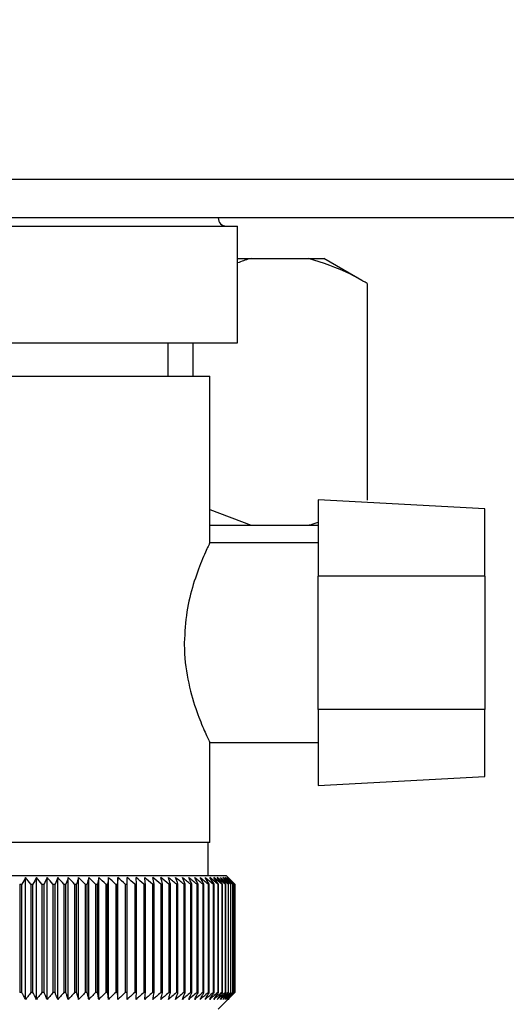
# Paper-space layout 'Blatt2' of a CAD drawing. Units: millimetres. Extents: x 0 to 420, y 0 to 297.
# Drawn here: x 263 to 266, y 143 to 149 of the extents above; entities that cross this region are included whole.
import ezdxf

# ---------------------------------------------------------------- set-up
doc = ezdxf.new("R2010")
doc.units = ezdxf.units.MM
doc.layers.add('1', color=7, linetype='Continuous')
doc.layers.add('SLD-DEFPOINTS', color=7, linetype='Continuous')
doc.styles.add('SLDTEXTSTYLE1', font='TXT', dxfattribs={"width": 0.605})
doc.dimstyles.new('SLDDIMSTYLE0', dxfattribs={"dimtxt": 3.5, "dimasz": 2.5, "dimexe": 0, "dimexo": 0.0625, "dimgap": 0.875, "dimtad": 1, "dimdec": 0, "dimlfac": 10, "dimrnd": 1e-09, "dimzin": 12, "dimdsep": 46, "dimtxsty": 'SLDTEXTSTYLE1', "dimsah": 1, "dimcen": 0.09, "dimadec": 0, "dimazin": 3, "dimtfac": 1, "dimtdec": 0, "dimtofl": 0, "dimtmove": 0, "dimatfit": 3, "dimfxl": 1, "dimfrac": 2, "dimtolj": 1, "dimtzin": 12, "dimarcsym": 0})

# ---------------------------------------------------------------- blocks, each defined once
blk = doc.blocks.new('_D_14')
at = {"layer": '1'}
for p, q in [((272.1851, 147.6029), (288.417, 147.6029)), ((287.417, 139.4029), (287.417, 147.6029)), ((258.5091, 139.4029), (288.417, 139.4029))]:
    blk.add_line(p, q, dxfattribs=at)
for points in [[(287.417, 147.6029), (287.017, 145.1029), (287.817, 145.1029)], [(287.417, 139.4029), (287.817, 141.9029), (287.017, 141.9029)]]:
    blk.add_solid(points, dxfattribs=at)
at = {"layer": '1', "insert": (282.9053, 140.8293), "char_height": 3.5, "attachment_point": 1, "rotation": 90, "style": 'SLDTEXTSTYLE1'}
blk.add_mtext('82', dxfattribs=at)
blk = doc.blocks.new('_D_19')
at = {"layer": 'SLD-DEFPOINTS'}
for p, q in [((265.7091, 237.3029), (297.4144, 237.3029)), ((296.4144, 237.3029), (296.4144, 139.4029)), ((258.5091, 139.4029), (297.4144, 139.4029))]:
    blk.add_line(p, q, dxfattribs=at)
for points in [[(296.4144, 237.3029), (296.0144, 234.8029), (296.8144, 234.8029)], [(296.4144, 139.4029), (296.8144, 141.9029), (296.0144, 141.9029)]]:
    blk.add_solid(points, dxfattribs=at)
at = {"layer": 'SLD-DEFPOINTS', "insert": (291.9026, 184.3425), "char_height": 3.5, "attachment_point": 1, "rotation": 90, "style": 'SLDTEXTSTYLE1'}
blk.add_mtext('979', dxfattribs=at)

psp = doc.layouts.new('Blatt2')

# ---------------------------------------------------------------- linework, layer by layer
at = {"color": 7, "linetype": 'Continuous', "lineweight": 30}
for p, q in [((271.1851, 147.8329), (245.1451, 147.8329)), ((271.1851, 147.6029), (245.1451, 147.6029)), ((261.0986, 147.5529), (263.9316, 147.5529)), ((263.9316, 146.8529), (263.9316, 147.5529)), ((263.9316, 147.3586), (264.013, 147.3586)), ((264.013, 147.3586), (264.3578, 147.3586)), ((264.3578, 147.3586), (264.4492, 147.3586)), ((264.6768, 147.2272), (264.4492, 147.3586)), ((264.7083, 147.2086), (264.7083, 145.9086)), ((261.0986, 146.8529), (263.9316, 146.8529)), ((263.5151, 146.6529), (263.5151, 146.8529)), ((263.6626, 146.8529), (263.6626, 146.6529)), ((261.2651, 146.6529), (263.7651, 146.6529)), ((263.7651, 145.6478), (263.7651, 146.6529)), ((265.4151, 145.8569), (264.4151, 145.9093)), ((264.4151, 145.9093), (264.4151, 145.4529)), ((263.7651, 145.8519), (264.013, 145.7586)), ((265.4151, 145.4529), (265.4151, 145.8569)), ((263.7651, 145.7586), (264.013, 145.7586)), ((264.013, 145.7586), (264.3578, 145.7586)), ((264.3578, 145.7586), (264.4151, 145.7586)), ((264.4151, 145.6529), (263.7627, 145.6529)), ((264.4151, 144.6529), (264.4151, 145.4529)), ((265.4151, 145.4529), (264.4151, 145.4529)), ((265.4151, 145.4529), (265.4151, 144.6529)), ((265.4151, 144.6529), (264.4151, 144.6529)), ((264.4151, 144.6529), (264.4151, 144.1964)), ((265.4151, 144.2488), (265.4151, 144.6529)), ((263.7614, 144.4529), (264.4151, 144.4529)), ((263.7651, 143.8529), (263.7651, 144.4607)), ((264.4151, 144.1964), (265.4151, 144.2488)), ((263.7651, 143.8529), (261.2651, 143.8529)), ((263.7551, 143.6529), (263.7551, 143.8529)), ((263.8651, 143.6529), (262.5151, 143.6529)), ((262.6245, 143.6029), (262.6372, 143.6029)), ((262.6245, 143.6029), (262.6245, 142.9529)), ((262.6372, 142.9529), (262.6372, 143.6029)), ((262.66, 142.9122), (262.66, 143.6436)), ((262.6915, 143.6029), (262.7042, 143.6029)), ((262.6915, 143.6029), (262.6915, 142.9529)), ((262.7042, 142.9529), (262.7042, 143.6029)), ((262.7249, 142.9122), (262.7249, 143.6436)), ((262.7581, 143.6029), (262.7707, 143.6029)), ((262.7581, 143.6029), (262.7581, 142.9529)), ((262.7707, 142.9529), (262.7707, 143.6029)), ((262.7893, 142.9122), (262.7893, 143.6436)), ((262.8241, 143.6029), (262.8366, 143.6029)), ((262.8241, 143.6029), (262.8241, 142.9529)), ((262.8366, 142.9529), (262.8366, 143.6029)), ((262.853, 142.9122), (262.853, 143.6436)), ((262.8895, 143.6029), (262.9018, 143.6029)), ((262.8895, 143.6029), (262.8895, 142.9529)), ((262.9018, 142.9529), (262.9018, 143.6029)), ((262.9159, 142.9122), (262.9159, 143.6436)), ((262.9539, 143.6029), (262.9661, 143.6029)), ((262.9539, 143.6029), (262.9539, 142.9529)), ((262.9661, 142.9529), (262.9661, 143.6029)), ((262.978, 142.9122), (262.978, 143.6436)), ((263.0174, 143.6029), (263.0293, 143.6029)), ((263.0174, 143.6029), (263.0174, 142.9529)), ((263.0293, 142.9529), (263.0293, 143.6029)), ((263.0389, 142.9122), (263.0389, 143.6436)), ((263.0797, 143.6029), (263.0914, 143.6029)), ((263.0797, 143.6029), (263.0797, 142.9529)), ((263.0914, 142.9529), (263.0914, 143.6029)), ((263.0986, 142.9122), (263.0986, 143.6436)), ((263.1406, 143.6029), (263.1521, 143.6029)), ((263.1406, 143.6029), (263.1406, 142.9529)), ((263.1521, 142.9529), (263.1521, 143.6029)), ((263.157, 142.9122), (263.157, 143.6436)), ((263.2002, 143.6029), (263.2113, 143.6029)), ((263.2002, 143.6029), (263.2002, 142.9529)), ((263.2139, 143.6436), (263.2113, 143.6029)), ((263.2113, 142.9529), (263.2113, 143.6029)), ((263.2139, 142.9122), (263.2139, 143.6436)), ((263.2581, 143.6029), (263.2689, 143.6029)), ((263.2581, 143.6029), (263.2581, 142.9529)), ((263.2689, 142.9529), (263.2689, 143.6029)), ((263.2692, 142.9122), (263.2692, 143.6436)), ((263.3143, 143.6029), (263.3248, 143.6029)), ((263.3143, 143.6029), (263.3143, 142.9529)), ((263.3248, 143.6029), (263.3227, 143.6436)), ((263.3248, 142.9529), (263.3248, 143.6029)), ((263.3687, 143.6029), (263.3788, 143.6029)), ((263.3687, 143.6029), (263.3687, 142.9529)), ((263.3788, 142.9529), (263.3788, 143.6029)), ((263.4211, 143.6029), (263.4308, 143.6029)), ((263.4211, 143.6029), (263.4211, 142.9529)), ((263.4308, 142.9529), (263.4308, 143.6029)), ((263.4714, 143.6029), (263.4807, 143.6029)), ((263.4714, 143.6029), (263.4714, 142.9529)), ((263.4807, 142.9529), (263.4807, 143.6029)), ((263.5195, 143.6029), (263.5284, 143.6029)), ((263.5195, 143.6029), (263.5195, 142.9529)), ((263.5284, 142.9529), (263.5284, 143.6029)), ((263.5652, 143.6029), (263.5737, 143.6029)), ((263.5652, 143.6029), (263.5652, 142.9529)), ((263.5737, 142.9529), (263.5737, 143.6029)), ((263.6085, 143.6029), (263.6165, 143.6029)), ((263.6085, 143.6029), (263.6085, 142.9529)), ((263.6165, 142.9529), (263.6165, 143.6029)), ((263.6493, 143.6029), (263.6568, 143.6029)), ((263.6493, 143.6029), (263.6493, 142.9529)), ((263.6568, 142.9529), (263.6568, 143.6029)), ((263.6875, 143.6029), (263.6945, 143.6029)), ((263.6875, 143.6029), (263.6875, 142.9529)), ((263.6945, 142.9529), (263.6945, 143.6029)), ((263.723, 143.6029), (263.7294, 143.6029)), ((263.723, 143.6029), (263.723, 142.9529)), ((263.7294, 142.9529), (263.7294, 143.6029)), ((263.7556, 143.6029), (263.7615, 143.6029)), ((263.7556, 143.6029), (263.7556, 142.9529)), ((263.7615, 142.9529), (263.7615, 143.6029)), ((263.7854, 143.6029), (263.7907, 143.6029)), ((263.7854, 143.6029), (263.7854, 142.9529)), ((263.7907, 142.9529), (263.7907, 143.6029)), ((263.8122, 143.6029), (263.817, 143.6029)), ((263.8122, 143.6029), (263.8122, 142.9529)), ((263.817, 142.9529), (263.817, 143.6029)), ((263.8361, 143.6029), (263.8403, 143.6029)), ((263.8361, 143.6029), (263.8361, 142.9529)), ((263.8403, 142.9529), (263.8403, 143.6029)), ((263.8569, 143.6029), (263.8605, 143.6029)), ((263.8569, 143.6029), (263.8569, 142.9529)), ((263.8605, 142.9529), (263.8605, 143.6029)), ((263.9151, 143.6029), (263.8651, 143.6529)), ((263.8745, 143.6029), (263.8775, 143.6029)), ((263.8745, 143.6029), (263.8745, 142.9529)), ((263.8775, 142.9529), (263.8775, 143.6029)), ((263.8891, 143.6029), (263.8915, 143.6029)), ((263.8891, 143.6029), (263.8891, 142.9529)), ((263.8915, 142.9529), (263.8915, 143.6029)), ((263.9004, 143.6029), (263.9022, 143.6029)), ((263.9004, 143.6029), (263.9004, 142.9529)), ((263.9022, 142.9529), (263.9022, 143.6029)), ((263.9085, 143.6029), (263.9097, 143.6029)), ((263.9085, 143.6029), (263.9085, 142.9529)), ((263.9097, 142.9529), (263.9097, 143.6029)), ((263.9135, 143.6029), (263.914, 143.6029)), ((263.9135, 143.6029), (263.9135, 142.9529)), ((263.914, 142.9529), (263.914, 143.6029)), ((263.9151, 143.6029), (263.9151, 142.9529)), ((262.6372, 142.9529), (262.6245, 142.9529)), ((262.7042, 142.9529), (262.6915, 142.9529)), ((262.7707, 142.9529), (262.7581, 142.9529)), ((262.8366, 142.9529), (262.8241, 142.9529)), ((262.9018, 142.9529), (262.8895, 142.9529)), ((262.9661, 142.9529), (262.9539, 142.9529)), ((263.0293, 142.9529), (263.0174, 142.9529)), ((263.0914, 142.9529), (263.0797, 142.9529)), ((263.1521, 142.9529), (263.1406, 142.9529)), ((263.2113, 142.9529), (263.2002, 142.9529)), ((263.2689, 142.9529), (263.2581, 142.9529)), ((263.3248, 142.9529), (263.3143, 142.9529)), ((263.3788, 142.9529), (263.3687, 142.9529)), ((263.4308, 142.9529), (263.4211, 142.9529)), ((263.4807, 142.9529), (263.4714, 142.9529)), ((263.5284, 142.9529), (263.5195, 142.9529)), ((263.5737, 142.9529), (263.5652, 142.9529)), ((263.6165, 142.9529), (263.6085, 142.9529)), ((263.6568, 142.9529), (263.6493, 142.9529)), ((263.6945, 142.9529), (263.6875, 142.9529)), ((263.7294, 142.9529), (263.723, 142.9529)), ((263.7615, 142.9529), (263.7556, 142.9529)), ((263.7907, 142.9529), (263.7854, 142.9529)), ((263.817, 142.9529), (263.8122, 142.9529)), ((263.8151, 142.8529), (263.9151, 142.9529)), ((263.8403, 142.9529), (263.8361, 142.9529)), ((263.8605, 142.9529), (263.8569, 142.9529)), ((263.8775, 142.9529), (263.8745, 142.9529)), ((263.8915, 142.9529), (263.8891, 142.9529)), ((263.9022, 142.9529), (263.9004, 142.9529)), ((263.9097, 142.9529), (263.9085, 142.9529)), ((263.914, 142.9529), (263.9135, 142.9529))]:
    psp.add_line(p, q, dxfattribs=at)
at = {"color": 7, "linetype": 'Continuous', "lineweight": 30, "flags": 128}
psp.add_lwpolyline([(263.2689, 143.6029), (263.269, 143.608), (263.269, 143.6131), (263.269, 143.6182), (263.2691, 143.6233), (263.2691, 143.6284), (263.2691, 143.6334), (263.2692, 143.6385), (263.2692, 143.6436)], dxfattribs=at)
at = {"color": 7, "linetype": 'Continuous', "lineweight": 30}
for centre, radius, start, end in [((263.8651, 147.6029), 0.05, 180, 270), ((270.0066, 139.5005), 8.4342, 150.57925, 150.89624), ((256.2689, 138.6762), 8.0945, 37.49142, 37.85546), ((270.4786, 139.6736), 8.711, 152.88722, 153.18763), ((256.4134, 138.4637), 8.1649, 39.00734, 39.37591), ((271.0925, 139.8334), 9.1358, 155.35051, 155.63109), ((256.5339, 138.2497), 8.2598, 40.3987, 40.77052), ((271.9099, 139.9783), 9.7705, 157.9672, 158.22449), ((256.6353, 138.0361), 8.3728, 41.67191, 42.04593), ((273.0327, 140.1071), 10.7171, 160.73207, 160.96246), ((256.7216, 137.825), 8.4985, 42.83324, 43.20862), ((274.6424, 140.2185), 12.1569, 163.63608, 163.83594), ((256.796, 137.6183), 8.6326, 43.88869, 44.26478), ((277.097, 140.3116), 14.4476, 166.66597, 166.83182), ((256.8608, 137.4178), 8.7709, 44.84394, 45.22022), ((281.2144, 140.3854), 18.4065, 169.80413, 169.93286), ((256.9182, 137.2255), 8.9101, 45.70425, 46.08035), ((289.363, 140.4393), 26.4011, 173.0288, 173.1178), ((256.9697, 137.0432), 9.047, 46.47445, 46.8501), ((257.0167, 136.8724), 9.179, 47.15895, 47.53398), ((257.0603, 136.7149), 9.3036, 47.7617, 48.13599), ((257.1014, 136.5721), 9.4187, 48.28617, 48.65969), ((257.1407, 136.4452), 9.5224, 48.73543, 49.10819), ((234.2037, 140.4484), 29.3451, 6.17095, 6.2509), ((257.1788, 136.3355), 9.6131, 49.1121, 49.48416), ((244.0172, 140.399), 19.6762, 9.37117, 9.49134), ((257.2162, 136.2439), 9.6895, 49.41838, 49.78981), ((248.7067, 140.3295), 15.1323, 12.49267, 12.65059), ((257.253, 136.1714), 9.7504, 49.65605, 50.02697), ((251.4156, 140.2407), 12.5708, 15.51337, 15.70602), ((257.2897, 136.1186), 9.795, 49.82651, 50.19705), ((253.1526, 140.1332), 10.9835, 18.41511, 18.63907), ((257.3263, 136.0859), 9.8227, 49.93074, 50.30104), ((254.341, 140.0082), 9.9477, 21.18388, 21.43555), ((257.3629, 136.0737), 9.833, 49.96937, 50.33957), ((255.1896, 139.8667), 9.2549, 23.80974, 24.0855), ((257.3995, 136.0822), 9.8259, 49.9426, 50.31287), ((255.8133, 139.7101), 8.7902, 26.28656, 26.58289), ((257.4359, 136.1111), 9.8013, 49.8503, 50.22078), ((256.2807, 139.5398), 8.4848, 28.61153, 28.92512), ((257.4718, 136.1603), 9.7597, 49.69191, 50.06275), ((256.6353, 139.3574), 8.295, 30.7846, 31.11246), ((257.5072, 136.2293), 9.7017, 49.46652, 49.83785), ((256.906, 139.1646), 8.1914, 32.80797, 33.14739), ((257.5415, 136.3175), 9.6281, 49.1728, 49.54474), ((257.1128, 138.9632), 8.1531, 34.68547, 35.0341), ((257.5742, 136.424), 9.5398, 48.80905, 49.18168), ((257.2701, 138.755), 8.1651, 36.42213, 36.77795), ((257.6048, 136.5478), 9.4384, 48.37313, 48.74651), ((257.3883, 138.542), 8.2159, 38.02377, 38.38504), ((257.6327, 136.6879), 9.3252, 47.86251, 48.23666), ((257.4755, 138.3261), 8.2964, 39.49661, 39.8619), ((257.6568, 136.8429), 9.2022, 47.2742, 47.6491), ((257.5377, 138.1094), 8.3993, 40.84708, 41.2152), ((257.6762, 137.0113), 9.0714, 46.60481, 46.98035), ((257.5797, 137.8938), 8.5187, 42.08155, 42.45153), ((257.6898, 137.1917), 8.9352, 45.85045, 46.22649), ((257.6053, 137.6813), 8.6493, 43.20621, 43.5773), ((257.696, 137.3823), 8.7962, 45.00683, 45.3831), ((257.6174, 137.474), 8.7869, 44.22696, 44.59855)]:
    psp.add_arc(centre, radius, start, end, dxfattribs=at)
for points, knots in [([(264.013, 147.3586), (264.0095, 147.3578), (263.9822, 147.3517), (263.9552, 147.3411), (263.9316, 147.3319)], [0, 0, 0, 0, 0.127281, 1, 1, 1, 1]), ([(264.7083, 147.2086), (264.6755, 147.2279), (264.5606, 147.2954), (264.4424, 147.3323), (264.3578, 147.3586)], [0, 0, 0, 0, 0.284623, 1, 1, 1, 1]), ([(264.3578, 145.7586), (264.3613, 145.7594), (264.3805, 145.7637), (264.3995, 145.7711), (264.4151, 145.7771)], [0, 0, 0, 0, 0.180839, 1, 1, 1, 1]), ([(263.7627, 145.6478), (263.7616, 145.6455), (263.759, 145.6402), (263.7175, 145.5504), (263.6664, 145.4121), (263.6216, 145.2416), (263.615, 145.1159), (263.6117, 145.0529)], [0, 0, 0, 0, 0.169422, 0.393886, 0.605674, 0.802537, 1, 1, 1, 1]), ([(263.6117, 145.0529), (263.6121, 145.0308), (263.6138, 144.9381), (263.6403, 144.7806), (263.6925, 144.6183), (263.7379, 144.5103), (263.7643, 144.4545), (263.7621, 144.4591), (263.7614, 144.4607)], [0, 0, 0, 0, 0.0693925, 0.2916489, 0.5100273, 0.7099221, 0.9011692, 1, 1, 1, 1]), ([(262.66, 142.9122), (262.6558, 142.9197), (262.6482, 142.9332), (262.6406, 142.9468), (262.6372, 142.9529)], [0, 0, 0, 0, 0.55565, 1, 1, 1, 1]), ([(262.6915, 142.9529), (262.6856, 142.9452), (262.6751, 142.9316), (262.6646, 142.9181), (262.66, 142.9122)], [0, 0, 0, 0, 0.56434, 1, 1, 1, 1]), ([(262.7249, 142.9122), (262.7211, 142.9197), (262.7141, 142.9332), (262.7072, 142.9468), (262.7042, 142.9529)], [0, 0, 0, 0, 0.55565, 1, 1, 1, 1]), ([(262.7581, 142.9529), (262.7519, 142.9452), (262.7408, 142.9316), (262.7297, 142.9181), (262.7249, 142.9122)], [0, 0, 0, 0, 0.56434, 1, 1, 1, 1]), ([(262.7893, 142.9122), (262.7858, 142.9197), (262.7796, 142.9332), (262.7734, 142.9468), (262.7707, 142.9529)], [0, 0, 0, 0, 0.55565, 1, 1, 1, 1]), ([(262.8241, 142.9529), (262.8176, 142.9452), (262.806, 142.9316), (262.7943, 142.9181), (262.7893, 142.9122)], [0, 0, 0, 0, 0.56434, 1, 1, 1, 1]), ([(262.853, 142.9122), (262.8499, 142.9197), (262.8445, 142.9332), (262.839, 142.9468), (262.8366, 142.9529)], [0, 0, 0, 0, 0.55565, 1, 1, 1, 1]), ([(262.8895, 142.9529), (262.8826, 142.9452), (262.8705, 142.9316), (262.8583, 142.9181), (262.853, 142.9122)], [0, 0, 0, 0, 0.56434, 1, 1, 1, 1]), ([(262.9159, 142.9122), (262.9133, 142.9197), (262.9086, 142.9332), (262.9039, 142.9468), (262.9018, 142.9529)], [0, 0, 0, 0, 0.55565, 1, 1, 1, 1]), ([(262.9539, 142.9529), (262.9468, 142.9452), (262.9342, 142.9316), (262.9215, 142.9181), (262.9159, 142.9122)], [0, 0, 0, 0, 0.56434, 1, 1, 1, 1]), ([(262.978, 142.9122), (262.9757, 142.9197), (262.9718, 142.9332), (262.9678, 142.9468), (262.9661, 142.9529)], [0, 0, 0, 0, 0.55565, 1, 1, 1, 1]), ([(263.0174, 142.9529), (263.01, 142.9452), (262.9969, 142.9316), (262.9837, 142.9181), (262.978, 142.9122)], [0, 0, 0, 0, 0.56434, 1, 1, 1, 1]), ([(263.0389, 142.9122), (263.0371, 142.9197), (263.0339, 142.9332), (263.0307, 142.9468), (263.0293, 142.9529)], [0, 0, 0, 0, 0.55565, 1, 1, 1, 1]), ([(263.0797, 142.9529), (263.072, 142.9452), (263.0584, 142.9316), (263.0448, 142.9181), (263.0389, 142.9122)], [0, 0, 0, 0, 0.5643403, 1, 1, 1, 1]), ([(263.0986, 142.9122), (263.0973, 142.9197), (263.0949, 142.9332), (263.0924, 142.9468), (263.0914, 142.9529)], [0, 0, 0, 0, 0.55565, 1, 1, 1, 1]), ([(263.1406, 142.9529), (263.1327, 142.9452), (263.1188, 142.9316), (263.1047, 142.9181), (263.0986, 142.9122)], [0, 0, 0, 0, 0.56434, 1, 1, 1, 1]), ([(263.157, 142.9122), (263.1561, 142.9197), (263.1544, 142.9332), (263.1528, 142.9468), (263.1521, 142.9529)], [0, 0, 0, 0, 0.5556499, 1, 1, 1, 1]), ([(263.2002, 142.9529), (263.1921, 142.9452), (263.1777, 142.9316), (263.1633, 142.9181), (263.157, 142.9122)], [0, 0, 0, 0, 0.56434, 1, 1, 1, 1]), ([(263.2139, 142.9122), (263.2134, 142.9197), (263.2126, 142.9332), (263.2117, 142.9468), (263.2113, 142.9529)], [0, 0, 0, 0, 0.5556499, 1, 1, 1, 1]), ([(263.2581, 142.9529), (263.2498, 142.9452), (263.2351, 142.9316), (263.2203, 142.9181), (263.2139, 142.9122)], [0, 0, 0, 0, 0.56434, 1, 1, 1, 1]), ([(263.2692, 142.9122), (263.2691, 142.9197), (263.2691, 142.9332), (263.269, 142.9468), (263.2689, 142.9529)], [0, 0, 0, 0, 0.55565, 1, 1, 1, 1]), ([(263.3143, 142.9529), (263.3058, 142.9452), (263.2908, 142.9316), (263.2758, 142.9181), (263.2692, 142.9122)], [0, 0, 0, 0, 0.56434, 1, 1, 1, 1]), ([(263.3227, 142.9122), (263.3231, 142.9197), (263.3238, 142.9332), (263.3245, 142.9468), (263.3248, 142.9529)], [0, 0, 0, 0, 0.55565, 1, 1, 1, 1]), ([(263.3687, 142.9529), (263.3601, 142.9452), (263.3448, 142.9316), (263.3294, 142.9181), (263.3227, 142.9122)], [0, 0, 0, 0, 0.56434, 1, 1, 1, 1]), ([(263.3744, 142.9122), (263.3752, 142.9197), (263.3767, 142.9332), (263.3782, 142.9468), (263.3788, 142.9529)], [0, 0, 0, 0, 0.55565, 1, 1, 1, 1]), ([(263.4211, 142.9529), (263.4123, 142.9452), (263.3968, 142.9316), (263.3812, 142.9181), (263.3744, 142.9122)], [0, 0, 0, 0, 0.56434, 1, 1, 1, 1]), ([(263.4241, 142.9122), (263.4253, 142.9197), (263.4276, 142.9332), (263.4298, 142.9468), (263.4308, 142.9529)], [0, 0, 0, 0, 0.55565, 1, 1, 1, 1]), ([(263.4714, 142.9529), (263.4625, 142.9452), (263.4468, 142.9316), (263.4309, 142.9181), (263.4241, 142.9122)], [0, 0, 0, 0, 0.56434, 1, 1, 1, 1]), ([(263.4716, 142.9122), (263.4733, 142.9197), (263.4763, 142.9332), (263.4794, 142.9468), (263.4807, 142.9529)], [0, 0, 0, 0, 0.55565, 1, 1, 1, 1]), ([(263.5195, 142.9529), (263.5105, 142.9452), (263.4946, 142.9316), (263.4786, 142.9181), (263.4716, 142.9122)], [0, 0, 0, 0, 0.56434, 1, 1, 1, 1]), ([(263.517, 142.9122), (263.5191, 142.9197), (263.5229, 142.9332), (263.5267, 142.9468), (263.5284, 142.9529)], [0, 0, 0, 0, 0.5556499, 1, 1, 1, 1]), ([(263.5652, 142.9529), (263.5562, 142.9452), (263.5401, 142.9316), (263.524, 142.9181), (263.517, 142.9122)], [0, 0, 0, 0, 0.56434, 1, 1, 1, 1]), ([(263.56, 142.9122), (263.5625, 142.9197), (263.5671, 142.9332), (263.5716, 142.9468), (263.5737, 142.9529)], [0, 0, 0, 0, 0.55565, 1, 1, 1, 1]), ([(263.6085, 142.9529), (263.5994, 142.9452), (263.5833, 142.9316), (263.5671, 142.9181), (263.56, 142.9122)], [0, 0, 0, 0, 0.56434, 1, 1, 1, 1]), ([(263.6006, 142.9122), (263.6036, 142.9197), (263.6089, 142.9332), (263.6142, 142.9468), (263.6165, 142.9529)], [0, 0, 0, 0, 0.55565, 1, 1, 1, 1]), ([(263.6493, 142.9529), (263.6402, 142.9452), (263.624, 142.9316), (263.6077, 142.9181), (263.6006, 142.9122)], [0, 0, 0, 0, 0.56434, 1, 1, 1, 1]), ([(263.6387, 142.9122), (263.6421, 142.9197), (263.6481, 142.9332), (263.6541, 142.9468), (263.6568, 142.9529)], [0, 0, 0, 0, 0.55565, 1, 1, 1, 1]), ([(263.6875, 142.9529), (263.6784, 142.9452), (263.6621, 142.9316), (263.6458, 142.9181), (263.6387, 142.9122)], [0, 0, 0, 0, 0.56434, 1, 1, 1, 1]), ([(263.6742, 142.9122), (263.678, 142.9197), (263.6847, 142.9332), (263.6915, 142.9468), (263.6945, 142.9529)], [0, 0, 0, 0, 0.55565, 1, 1, 1, 1]), ([(263.723, 142.9529), (263.7138, 142.9452), (263.6976, 142.9316), (263.6813, 142.9181), (263.6742, 142.9122)], [0, 0, 0, 0, 0.56434, 1, 1, 1, 1]), ([(263.707, 142.9122), (263.7112, 142.9197), (263.7187, 142.9332), (263.7261, 142.9468), (263.7294, 142.9529)], [0, 0, 0, 0, 0.55565, 1, 1, 1, 1]), ([(263.7556, 142.9529), (263.7465, 142.9452), (263.7303, 142.9316), (263.7141, 142.9181), (263.707, 142.9122)], [0, 0, 0, 0, 0.56434, 1, 1, 1, 1]), ([(263.7371, 142.9122), (263.7416, 142.9197), (263.7498, 142.9332), (263.7579, 142.9468), (263.7615, 142.9529)], [0, 0, 0, 0, 0.55565, 1, 1, 1, 1]), ([(263.7854, 142.9529), (263.7763, 142.9452), (263.7603, 142.9316), (263.7441, 142.9181), (263.7371, 142.9122)], [0, 0, 0, 0, 0.5643403, 1, 1, 1, 1]), ([(263.7643, 142.9122), (263.7692, 142.9197), (263.778, 142.9332), (263.7868, 142.9468), (263.7907, 142.9529)], [0, 0, 0, 0, 0.55565, 1, 1, 1, 1]), ([(263.8122, 142.9529), (263.8032, 142.9452), (263.7873, 142.9316), (263.7713, 142.9181), (263.7643, 142.9122)], [0, 0, 0, 0, 0.56434, 1, 1, 1, 1]), ([(263.7887, 142.9122), (263.7939, 142.9197), (263.8034, 142.9332), (263.8128, 142.9468), (263.817, 142.9529)], [0, 0, 0, 0, 0.55565, 1, 1, 1, 1]), ([(263.8361, 142.9529), (263.8272, 142.9452), (263.8114, 142.9316), (263.7956, 142.9181), (263.7887, 142.9122)], [0, 0, 0, 0, 0.56434, 1, 1, 1, 1]), ([(263.81, 142.9122), (263.8157, 142.9197), (263.8257, 142.9332), (263.8358, 142.9468), (263.8403, 142.9529)], [0, 0, 0, 0, 0.55565, 1, 1, 1, 1]), ([(263.8569, 142.9529), (263.8481, 142.9452), (263.8325, 142.9316), (263.8169, 142.9181), (263.81, 142.9122)], [0, 0, 0, 0, 0.56434, 1, 1, 1, 1]), ([(263.8284, 142.9122), (263.8344, 142.9197), (263.8451, 142.9332), (263.8557, 142.9468), (263.8605, 142.9529)], [0, 0, 0, 0, 0.55565, 1, 1, 1, 1]), ([(263.8745, 142.9529), (263.8659, 142.9452), (263.8505, 142.9316), (263.8351, 142.9181), (263.8284, 142.9122)], [0, 0, 0, 0, 0.56434, 1, 1, 1, 1]), ([(263.8438, 142.9122), (263.85, 142.9197), (263.8613, 142.9332), (263.8726, 142.9468), (263.8775, 142.9529)], [0, 0, 0, 0, 0.5556499, 1, 1, 1, 1]), ([(263.8891, 142.9529), (263.8806, 142.9452), (263.8655, 142.9316), (263.8504, 142.9181), (263.8438, 142.9122)], [0, 0, 0, 0, 0.56434, 1, 1, 1, 1]), ([(263.856, 142.9122), (263.8626, 142.9197), (263.8744, 142.9332), (263.8862, 142.9468), (263.8915, 142.9529)], [0, 0, 0, 0, 0.55565, 1, 1, 1, 1]), ([(263.9004, 142.9529), (263.8921, 142.9452), (263.8773, 142.9316), (263.8625, 142.9181), (263.856, 142.9122)], [0, 0, 0, 0, 0.56434, 1, 1, 1, 1]), ([(263.8652, 142.9122), (263.8721, 142.9197), (263.8844, 142.9332), (263.8967, 142.9468), (263.9022, 142.9529)], [0, 0, 0, 0, 0.55565, 1, 1, 1, 1]), ([(263.9085, 142.9529), (263.9004, 142.9452), (263.886, 142.9316), (263.8715, 142.9181), (263.8652, 142.9122)], [0, 0, 0, 0, 0.56434, 1, 1, 1, 1]), ([(263.8712, 142.9122), (263.8784, 142.9197), (263.8912, 142.9332), (263.904, 142.9468), (263.9097, 142.9529)], [0, 0, 0, 0, 0.55565, 1, 1, 1, 1]), ([(263.9135, 142.9529), (263.9055, 142.9452), (263.8915, 142.9316), (263.8774, 142.9181), (263.8712, 142.9122)], [0, 0, 0, 0, 0.5643403, 1, 1, 1, 1]), ([(263.8741, 142.9122), (263.8815, 142.9197), (263.8949, 142.9332), (263.9081, 142.9468), (263.914, 142.9529)], [0, 0, 0, 0, 0.55565, 1, 1, 1, 1]), ([(263.9151, 142.9529), (263.9074, 142.9452), (263.8938, 142.9316), (263.8801, 142.9181), (263.8741, 142.9122)], [0, 0, 0, 0, 0.56434, 1, 1, 1, 1])]:
    psp.add_open_spline(points, degree=3, knots=knots, dxfattribs=at)

# ---------------------------------------------------------------- dimensions: what is measured, and where the dimension line sits
at = {"layer": '1'}
dim = psp.add_linear_dim(base=(287.417, 147.6029), p1=(257.5091, 139.4029), p2=(271.1851, 147.6029), angle=90, dimstyle='SLDDIMSTYLE0', dxfattribs=at)
dim.commit()
dim.dimension.update_dxf_attribs({"geometry": '_D_14', "text_midpoint": (287.417, 143.5029), "dimtype": 160})
at = {"layer": 'SLD-DEFPOINTS'}
dim = psp.add_linear_dim(base=(296.4144, 139.4029), p1=(264.7091, 237.3029), p2=(257.5091, 139.4029), angle=90, dimstyle='SLDDIMSTYLE0', dxfattribs=at)
dim.commit()
dim.dimension.update_dxf_attribs({"geometry": '_D_19', "text_midpoint": (296.4144, 188.3529), "dimtype": 160})

doc.saveas('drawing.dxf')
